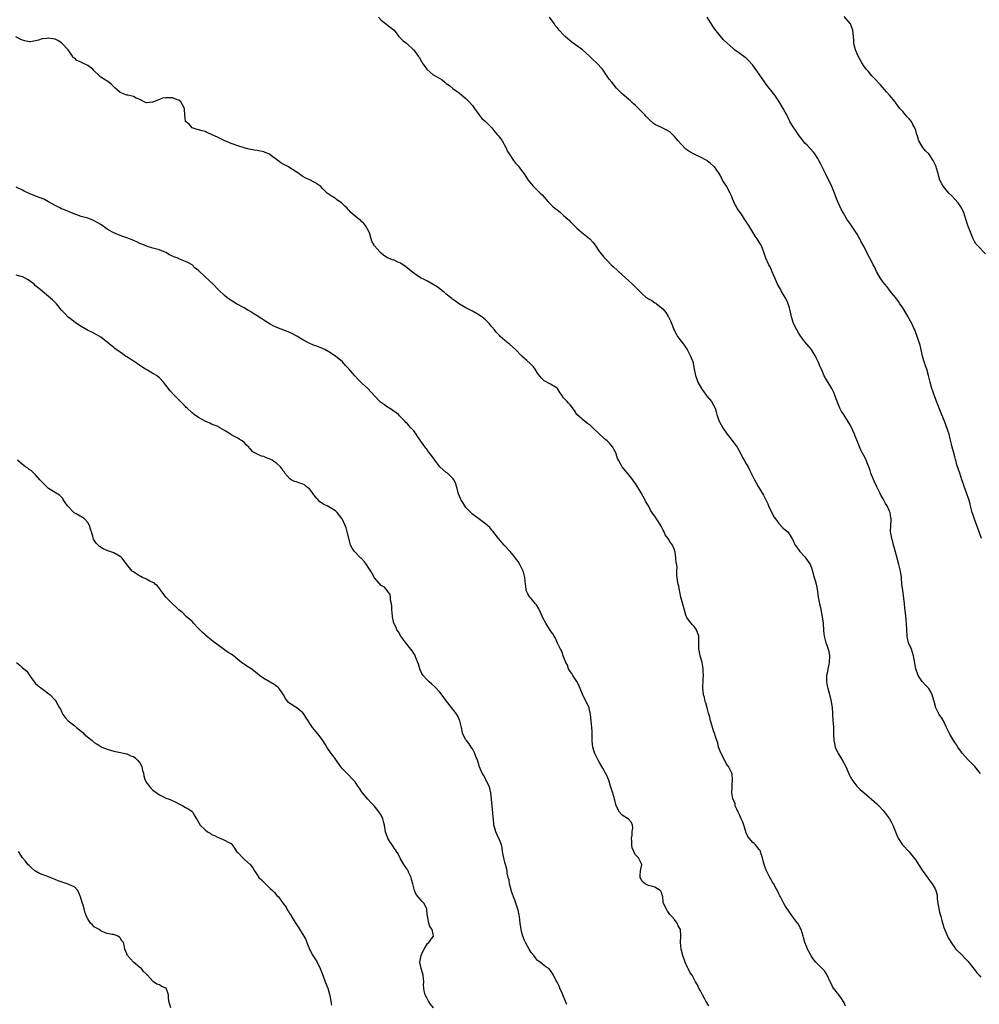
# Model space of a CAD drawing. Units: inches. Extents: x 2547000 to 2550000, y 1536731 to 1539000.
# Drawn here: x 2548490 to 2548785, y 1537640 to 1537942 of the extents above; entities that cross this region are included whole.
import ezdxf

# ---------------------------------------------------------------- set-up
doc = ezdxf.new("R2010")
doc.units = ezdxf.units.IN
doc.header["$MEASUREMENT"] = 0
doc.layers.add('LD25471536_10ft', color=113, linetype='Continuous')

msp = doc.modelspace()

# ---------------------------------------------------------------- linework, layer by layer
at = {"layer": 'LD25471536_10ft'}
for points, elevation in [([(2548600.21, 1537943), (2548601, 1537942.09), (2548602.36, 1537941), (2548602.74, 1537940.74), (2548603, 1537940.51), (2548604.96, 1537938.96), (2548605.86, 1537937.86), (2548606.46, 1537937), (2548607.75, 1537935.75), (2548608.76, 1537935), (2548609, 1537934.83), (2548610.91, 1537933), (2548611, 1537932.91), (2548612.39, 1537931), (2548612.66, 1537930.66), (2548613.41, 1537929.41), (2548613.64, 1537929), (2548615, 1537926.98), (2548616.09, 1537926.09), (2548617, 1537925.33), (2548617.22, 1537925.22), (2548617.54, 1537925), (2548619, 1537924.12), (2548619.76, 1537923.76), (2548620.55, 1537923), (2548621, 1537922.61), (2548622.01, 1537922.01), (2548623, 1537921.04), (2548625, 1537919.67), (2548625.74, 1537919), (2548627, 1537918.04), (2548627.99, 1537917), (2548629, 1537915.88), (2548629.68, 1537915), (2548631, 1537913.09), (2548631.91, 1537911.91), (2548633, 1537910.99), (2548634.94, 1537909), (2548635.84, 1537907.84), (2548636.65, 1537907), (2548636.78, 1537906.78), (2548637, 1537906.52), (2548638.11, 1537905), (2548639.28, 1537903), (2548639.76, 1537901.76), (2548640.31, 1537901), (2548641.6, 1537899), (2548642.21, 1537898.21), (2548643, 1537897.33), (2548644.03, 1537895.97), (2548644.88, 1537894.88), (2548646.12, 1537893), (2548647, 1537891.87), (2548647.78, 1537891), (2548649, 1537889.79), (2548649.84, 1537889), (2548650.41, 1537888.41), (2548651, 1537887.71), (2548652.29, 1537886.29), (2548653, 1537885.62), (2548653.6, 1537885), (2548654.34, 1537884.34), (2548655, 1537883.85), (2548656.01, 1537883), (2548657, 1537882.12), (2548658.3, 1537881), (2548658.64, 1537880.64), (2548659, 1537880.24), (2548659.63, 1537879.63), (2548660.21, 1537879), (2548661, 1537878.2), (2548662.44, 1537877), (2548664.99, 1537874.99), (2548665.93, 1537873.93), (2548666.63, 1537873), (2548668.03, 1537871), (2548669, 1537869.74), (2548669.36, 1537869.36), (2548669.61, 1537869), (2548670.3, 1537868.3), (2548671.53, 1537867), (2548672.32, 1537866.32), (2548673.39, 1537865.39), (2548673.77, 1537865), (2548675, 1537863.93), (2548675.96, 1537863), (2548678.1, 1537861), (2548678.58, 1537860.58), (2548679, 1537860.12), (2548679.59, 1537859.59), (2548680.15, 1537859), (2548681, 1537858.16), (2548682.33, 1537857), (2548682.72, 1537856.72), (2548683, 1537856.58), (2548684, 1537856), (2548685, 1537855.36), (2548685.24, 1537855.24), (2548685.51, 1537855), (2548687.45, 1537853.45), (2548688.35, 1537852.35), (2548689.11, 1537851.11), (2548689.17, 1537851), (2548689.76, 1537849.76), (2548690.93, 1537846.93), (2548691.59, 1537845.59), (2548691.97, 1537845), (2548693, 1537843.57), (2548693.45, 1537843), (2548694.93, 1537841), (2548695.59, 1537839.59), (2548695.96, 1537839), (2548696.22, 1537838.22), (2548696.68, 1537837), (2548696.74, 1537836.74), (2548697.02, 1537834.98), (2548697.41, 1537833), (2548697.86, 1537831.86), (2548698.16, 1537831), (2548699.3, 1537829), (2548699.98, 1537827.98), (2548700.72, 1537827), (2548701, 1537826.6), (2548702.33, 1537825), (2548703, 1537823.89), (2548703.46, 1537823), (2548703.82, 1537821.82), (2548704.01, 1537821), (2548704.49, 1537819.51), (2548704.68, 1537819), (2548704.81, 1537818.81), (2548705.78, 1537817), (2548707.16, 1537815), (2548707.99, 1537813.99), (2548709, 1537812.7), (2548710.21, 1537811), (2548711.21, 1537809.21), (2548711.87, 1537807.87), (2548712.4, 1537807), (2548713, 1537805.92), (2548713.57, 1537805), (2548714.04, 1537804.04), (2548714.52, 1537803), (2548715, 1537802.06), (2548715.51, 1537801), (2548716.08, 1537800.08), (2548716.71, 1537799), (2548718.32, 1537796.32), (2548719.63, 1537793.63), (2548719.89, 1537793), (2548720.91, 1537790.91), (2548721.59, 1537789.59), (2548721.96, 1537789), (2548723, 1537787.56), (2548724.27, 1537786.27), (2548725, 1537785.67), (2548725.72, 1537785), (2548727, 1537783.15), (2548727.09, 1537783), (2548728.06, 1537781), (2548728.41, 1537780.41), (2548729, 1537779.63), (2548729.44, 1537779), (2548731, 1537777.35), (2548731.27, 1537777), (2548732.57, 1537775), (2548733, 1537773.98), (2548733.33, 1537773), (2548733.66, 1537771.66), (2548733.88, 1537771), (2548734.11, 1537770.11), (2548734.45, 1537769), (2548734.87, 1537766.87), (2548735.12, 1537765), (2548735.52, 1537763), (2548735.8, 1537761.8), (2548736.34, 1537759), (2548736.6, 1537757), (2548736.71, 1537754.71), (2548736.89, 1537753), (2548737.46, 1537751), (2548737.69, 1537750.31), (2548738.17, 1537749), (2548738.33, 1537748.33), (2548738.53, 1537747), (2548738.46, 1537745), (2548738.3, 1537744.3), (2548738.07, 1537743), (2548737.93, 1537742.07), (2548737.63, 1537741), (2548737.66, 1537740.34), (2548737.6, 1537739), (2548737.81, 1537737.81), (2548738.02, 1537737), (2548738.43, 1537735.57), (2548739.06, 1537733), (2548739.34, 1537731), (2548739.45, 1537729.45), (2548739.45, 1537729), (2548739.59, 1537727), (2548739.66, 1537726.34), (2548739.73, 1537725), (2548739.73, 1537723.73), (2548739.76, 1537723), (2548739.86, 1537721), (2548740.05, 1537720.05), (2548740.3, 1537719), (2548741, 1537717.39), (2548741.21, 1537717), (2548741.92, 1537715.92), (2548742.69, 1537714.69), (2548743.59, 1537713), (2548744.01, 1537711.99), (2548744.62, 1537710.62), (2548745, 1537709.81), (2548745.25, 1537709.25), (2548745.39, 1537709), (2548746.98, 1537706.98), (2548748, 1537706), (2548749.18, 1537705), (2548751.48, 1537703), (2548752.25, 1537702.25), (2548753, 1537701.64), (2548753.64, 1537701), (2548755, 1537699.54), (2548755.47, 1537699), (2548756.95, 1537697), (2548757.66, 1537695.66), (2548758.02, 1537695), (2548759.45, 1537691.45), (2548759.66, 1537691), (2548760.94, 1537689), (2548763, 1537686.81), (2548763.85, 1537685.85), (2548765, 1537684.25), (2548765.86, 1537683), (2548766.3, 1537682.3), (2548767, 1537681.26), (2548768.57, 1537679), (2548768.73, 1537678.73), (2548769, 1537678.4), (2548769.59, 1537677.59), (2548770.08, 1537677), (2548771, 1537675.46), (2548771.21, 1537675), (2548771.54, 1537673.54), (2548771.58, 1537672.42), (2548771.76, 1537671), (2548772.29, 1537668.29), (2548772.69, 1537667), (2548773, 1537665.79), (2548773.61, 1537663.61), (2548774.7, 1537661), (2548775, 1537660.41), (2548775.55, 1537659.55), (2548775.83, 1537659), (2548777, 1537657.41), (2548777.35, 1537657), (2548779.38, 1537655), (2548780.16, 1537654.16), (2548781, 1537653.29), (2548782.12, 1537651.88), (2548782.89, 1537650.89), (2548783, 1537650.77), (2548783.74, 1537649.74), (2548784.49, 1537649), (2548785, 1537648.34)], 8920), ([(2548784.87, 1537710.87), (2548783.16, 1537713), (2548781, 1537715.16), (2548779.32, 1537717), (2548779, 1537717.39), (2548777.92, 1537719), (2548777.58, 1537719.58), (2548777, 1537720.44), (2548776.08, 1537721.92), (2548775.44, 1537723), (2548774.61, 1537724.61), (2548774.45, 1537725), (2548773.5, 1537727), (2548773, 1537727.84), (2548772.23, 1537729), (2548771.82, 1537729.82), (2548771.18, 1537731), (2548770.61, 1537733), (2548770.27, 1537734.27), (2548770.05, 1537735), (2548769.73, 1537735.73), (2548769, 1537737), (2548768.01, 1537738.01), (2548767, 1537739.11), (2548765.79, 1537741), (2548765.02, 1537743.02), (2548764.7, 1537744.7), (2548764.32, 1537747), (2548763.67, 1537749), (2548762.82, 1537751), (2548762.44, 1537752.44), (2548762.33, 1537753), (2548762.23, 1537755), (2548762.17, 1537757), (2548762.04, 1537758.04), (2548761.84, 1537760.16), (2548761.63, 1537761.63), (2548761.55, 1537763), (2548761.35, 1537764.65), (2548761, 1537767), (2548760.78, 1537769), (2548760.62, 1537771), (2548760.31, 1537773), (2548759.85, 1537775), (2548759.3, 1537777), (2548758.34, 1537780.34), (2548758.16, 1537781), (2548757.94, 1537781.94), (2548757.64, 1537783), (2548757.36, 1537784.64), (2548757.31, 1537785), (2548757.33, 1537787), (2548757.43, 1537788.57), (2548757.44, 1537789), (2548757.36, 1537789.36), (2548757.16, 1537791), (2548757, 1537791.38), (2548756.24, 1537793), (2548755.75, 1537793.75), (2548755, 1537795.21), (2548754.3, 1537796.3), (2548753.95, 1537797), (2548753, 1537799.1), (2548752.35, 1537800.35), (2548751.48, 1537802.52), (2548751.27, 1537803), (2548751, 1537803.86), (2548750.7, 1537804.7), (2548750.59, 1537805), (2548750.29, 1537805.71), (2548749.82, 1537807), (2548749.55, 1537807.55), (2548748.14, 1537810.14), (2548747.06, 1537812.94), (2548746.4, 1537814.4), (2548746.2, 1537815), (2548745.23, 1537817.23), (2548745, 1537817.67), (2548744.22, 1537819), (2548743, 1537820.89), (2548742.15, 1537822.15), (2548741.69, 1537823), (2548741.48, 1537823.48), (2548740.9, 1537825), (2548740.18, 1537827), (2548739.83, 1537827.83), (2548739.28, 1537829), (2548739, 1537829.49), (2548737.65, 1537831.65), (2548736.91, 1537832.91), (2548736.05, 1537835), (2548735.71, 1537835.71), (2548735.18, 1537837), (2548734.46, 1537838.46), (2548734.22, 1537839), (2548733.77, 1537839.77), (2548733, 1537841), (2548731, 1537843.34), (2548729.73, 1537845), (2548729, 1537846.14), (2548728.49, 1537847), (2548727.5, 1537849), (2548726.87, 1537851), (2548726.48, 1537853), (2548726.24, 1537853.76), (2548725.9, 1537855), (2548725.64, 1537855.64), (2548724.93, 1537857), (2548723.75, 1537859), (2548723.52, 1537859.52), (2548722.61, 1537861), (2548722.27, 1537861.73), (2548721.74, 1537863), (2548721, 1537864.85), (2548720.36, 1537866.36), (2548719.99, 1537867), (2548719.01, 1537869), (2548718.55, 1537870.55), (2548717.96, 1537872.04), (2548717.63, 1537873), (2548717.37, 1537873.37), (2548717, 1537873.94), (2548716.36, 1537875), (2548715.74, 1537875.74), (2548715.02, 1537877), (2548713.77, 1537879), (2548713.46, 1537879.46), (2548713, 1537880.25), (2548712.68, 1537880.68), (2548712.5, 1537881), (2548711.52, 1537882.48), (2548710.25, 1537884.25), (2548709.88, 1537885), (2548709.56, 1537885.56), (2548708.86, 1537887), (2548708.35, 1537888.35), (2548708.05, 1537889), (2548707, 1537891.11), (2548705.73, 1537893), (2548705, 1537894.46), (2548704.67, 1537895), (2548703.28, 1537897), (2548703.13, 1537897.13), (2548703, 1537897.27), (2548702.05, 1537898.05), (2548701, 1537898.94), (2548700.9, 1537899), (2548699, 1537900.02), (2548697, 1537900.97), (2548695.68, 1537901.68), (2548694.49, 1537902.49), (2548693, 1537903.96), (2548692.1, 1537905), (2548691, 1537906.32), (2548690.34, 1537907), (2548689.64, 1537907.64), (2548689, 1537908.07), (2548688.42, 1537908.42), (2548687, 1537909.08), (2548685, 1537910.07), (2548684.43, 1537910.43), (2548683, 1537911.77), (2548682.4, 1537912.4), (2548681.88, 1537913), (2548679.92, 1537915), (2548679.44, 1537915.44), (2548679, 1537915.89), (2548678.4, 1537916.4), (2548677.37, 1537917.37), (2548677, 1537917.76), (2548675.51, 1537919), (2548675, 1537919.47), (2548673.22, 1537921.22), (2548671.75, 1537923), (2548671, 1537923.99), (2548668.88, 1537927), (2548667.09, 1537929), (2548665.95, 1537929.95), (2548664.91, 1537931), (2548662.75, 1537933), (2548659.96, 1537935), (2548659, 1537935.72), (2548658.28, 1537936.28), (2548657.5, 1537937), (2548657, 1537937.53), (2548655.67, 1537939), (2548655, 1537939.79), (2548654.43, 1537940.43), (2548654.06, 1537941), (2548652.63, 1537943)], 8910), ([(2548785.15, 1537783), (2548784.49, 1537785), (2548783, 1537788.92), (2548782.49, 1537790.49), (2548782.34, 1537791), (2548781.82, 1537793), (2548781.67, 1537793.67), (2548781.29, 1537795), (2548780.62, 1537797), (2548780.15, 1537798.15), (2548779.88, 1537799), (2548779.63, 1537799.63), (2548779.18, 1537801), (2548778.49, 1537803), (2548777.63, 1537805.63), (2548777.27, 1537807), (2548777.2, 1537807.2), (2548777, 1537808.02), (2548776.79, 1537808.79), (2548776.75, 1537809), (2548776.35, 1537810.35), (2548776.23, 1537811), (2548776.01, 1537811.99), (2548775.6, 1537813.6), (2548775.23, 1537815), (2548775, 1537815.8), (2548774.18, 1537818.18), (2548772.16, 1537823), (2548771.84, 1537823.84), (2548771.37, 1537825), (2548770.74, 1537826.74), (2548770.63, 1537827), (2548770.24, 1537828.24), (2548769.98, 1537829), (2548769.45, 1537831), (2548768.96, 1537833.04), (2548768.38, 1537835), (2548768.02, 1537836.02), (2548767.73, 1537837), (2548767.54, 1537837.54), (2548767.11, 1537839), (2548767, 1537839.42), (2548766.32, 1537842.32), (2548765.64, 1537844.36), (2548765.45, 1537845), (2548765, 1537846.12), (2548764.68, 1537847), (2548764.42, 1537847.58), (2548763.76, 1537849), (2548763, 1537850.39), (2548762.68, 1537851), (2548762.08, 1537852.08), (2548761, 1537853.79), (2548760.52, 1537854.52), (2548760.15, 1537855), (2548759.73, 1537855.73), (2548758.86, 1537856.86), (2548757.61, 1537858.39), (2548757.09, 1537859.09), (2548757, 1537859.18), (2548756.24, 1537860.24), (2548755.51, 1537861), (2548755, 1537861.64), (2548754.13, 1537863), (2548753, 1537864.91), (2548752.33, 1537866.33), (2548751.95, 1537867), (2548751.65, 1537867.65), (2548750.91, 1537869), (2548748.92, 1537873), (2548748.19, 1537874.19), (2548747.81, 1537875), (2548747.5, 1537875.5), (2548747, 1537876.4), (2548746.62, 1537877), (2548745, 1537879.5), (2548743.91, 1537881), (2548742.8, 1537882.8), (2548742.1, 1537884.1), (2548740.84, 1537887), (2548740.05, 1537889), (2548739.29, 1537891), (2548738.38, 1537893), (2548737.88, 1537893.88), (2548737.37, 1537895), (2548736.34, 1537897), (2548735.87, 1537897.87), (2548735.32, 1537899), (2548735, 1537899.57), (2548734.07, 1537901), (2548733.6, 1537901.6), (2548731.69, 1537903.69), (2548731, 1537904.36), (2548730.47, 1537905), (2548729, 1537906.89), (2548728.19, 1537908.19), (2548727.59, 1537909), (2548727, 1537909.95), (2548726.4, 1537911), (2548725.43, 1537913), (2548725, 1537913.82), (2548724.35, 1537915), (2548723, 1537917.23), (2548721.8, 1537919), (2548721, 1537920.09), (2548719.68, 1537921.68), (2548718.79, 1537922.79), (2548717.13, 1537925.13), (2548715.52, 1537927.52), (2548715, 1537928.23), (2548713.7, 1537929.7), (2548713, 1537930.36), (2548712.64, 1537930.64), (2548711, 1537931.82), (2548709.42, 1537933), (2548709, 1537933.35), (2548706.04, 1537936.04), (2548705.1, 1537937.1), (2548703.34, 1537939.34), (2548703, 1537939.86), (2548702.52, 1537940.52), (2548701, 1537942.94)], 8900), ([(2548786.38, 1537870.38), (2548783.84, 1537873), (2548783.45, 1537873.45), (2548783, 1537874.16), (2548782.72, 1537874.72), (2548782.61, 1537875), (2548781.81, 1537877), (2548781, 1537879.08), (2548780.42, 1537881), (2548779.72, 1537883), (2548778.79, 1537884.79), (2548778, 1537886), (2548776.11, 1537888.11), (2548775.17, 1537889), (2548773.49, 1537891), (2548773, 1537891.83), (2548772.44, 1537893), (2548772.06, 1537894.06), (2548771.84, 1537895), (2548771.41, 1537896.59), (2548771.28, 1537897), (2548771, 1537897.73), (2548770.59, 1537898.59), (2548770.39, 1537899), (2548769, 1537900.99), (2548767.97, 1537901.97), (2548767.17, 1537903), (2548765.95, 1537905), (2548765.55, 1537906.45), (2548765.35, 1537907), (2548765.25, 1537907.25), (2548765, 1537908.25), (2548764.77, 1537909), (2548764.09, 1537910.09), (2548763.66, 1537911), (2548763, 1537911.81), (2548762.37, 1537912.37), (2548761.88, 1537913), (2548761, 1537913.99), (2548760.14, 1537915), (2548759.62, 1537915.62), (2548759, 1537916.53), (2548758.79, 1537916.79), (2548758.65, 1537917), (2548756.95, 1537919), (2548756.03, 1537920.03), (2548754.19, 1537922.19), (2548752.26, 1537924.26), (2548751.49, 1537925), (2548750.37, 1537926.37), (2548749.81, 1537927), (2548749, 1537928.19), (2548748.7, 1537928.7), (2548748.48, 1537929), (2548747.75, 1537930.25), (2548747.33, 1537931), (2548747, 1537931.74), (2548746.5, 1537933), (2548746.3, 1537933.7), (2548746.05, 1537935), (2548746.04, 1537936.04), (2548745.72, 1537939), (2548745.5, 1537939.5), (2548744.98, 1537940.98), (2548743, 1537943.22)], 8890), ([(2548743.45, 1537639.45), (2548743, 1537640.54), (2548742.77, 1537641), (2548742.2, 1537641.8), (2548741.38, 1537643), (2548741.24, 1537643.24), (2548741, 1537643.52), (2548739.8, 1537645), (2548739.5, 1537645.5), (2548738.83, 1537646.83), (2548738.76, 1537647), (2548737.85, 1537649), (2548737.56, 1537649.56), (2548737, 1537650.32), (2548736.69, 1537650.69), (2548735, 1537652.4), (2548734.67, 1537652.67), (2548734.35, 1537653), (2548733.74, 1537653.74), (2548732.92, 1537654.92), (2548732.22, 1537656.22), (2548731.85, 1537657), (2548731.59, 1537657.59), (2548731.01, 1537659), (2548730.61, 1537660.61), (2548730.48, 1537661), (2548729.88, 1537663), (2548729.54, 1537663.54), (2548729, 1537664.61), (2548728.77, 1537665), (2548727.25, 1537667), (2548726.3, 1537668.3), (2548725, 1537670.25), (2548724.56, 1537671), (2548724.06, 1537672.06), (2548723.49, 1537673), (2548723.36, 1537673.36), (2548723, 1537673.93), (2548722.68, 1537674.68), (2548721.87, 1537676.13), (2548721.43, 1537677), (2548721.28, 1537677.28), (2548721, 1537677.68), (2548720.54, 1537678.54), (2548720.24, 1537679), (2548719.18, 1537681), (2548718.64, 1537682.64), (2548718.5, 1537683), (2548718.32, 1537683.68), (2548718.04, 1537685), (2548717.49, 1537686.51), (2548717.37, 1537687), (2548717.27, 1537687.27), (2548717, 1537687.52), (2548715.85, 1537689), (2548715.42, 1537689.42), (2548715, 1537689.72), (2548713.95, 1537691), (2548713.55, 1537691.55), (2548712.93, 1537692.93), (2548712.88, 1537693.12), (2548712.27, 1537695), (2548711.93, 1537695.93), (2548711.48, 1537697), (2548711, 1537698.02), (2548710.51, 1537699), (2548710.08, 1537699.92), (2548709.65, 1537701), (2548709.58, 1537701.58), (2548708.95, 1537703), (2548708.93, 1537703.07), (2548708.59, 1537705), (2548708.66, 1537706.66), (2548708.66, 1537707.34), (2548708.81, 1537709), (2548708.65, 1537710.65), (2548708.59, 1537711), (2548707.58, 1537713), (2548707, 1537713.77), (2548706.62, 1537714.62), (2548706.38, 1537715), (2548705.95, 1537715.95), (2548705.31, 1537717), (2548704.55, 1537719), (2548704.25, 1537720.25), (2548703.98, 1537721), (2548703.48, 1537722.52), (2548703.35, 1537723), (2548703, 1537723.95), (2548702.74, 1537724.74), (2548702.54, 1537725.46), (2548702.07, 1537727), (2548701.8, 1537728.2), (2548701.45, 1537729.45), (2548701.04, 1537731), (2548700.59, 1537732.59), (2548700.46, 1537733), (2548700.2, 1537734.2), (2548699.95, 1537735), (2548699.76, 1537736.24), (2548699.69, 1537737), (2548699.79, 1537739.79), (2548699.89, 1537741), (2548699.83, 1537742.17), (2548699.81, 1537743), (2548699.74, 1537743.74), (2548699.46, 1537745), (2548699, 1537746.72), (2548698.91, 1537747), (2548698.59, 1537748.59), (2548698.48, 1537749), (2548698.49, 1537749.51), (2548698.47, 1537752.47), (2548698.49, 1537753), (2548697.76, 1537755), (2548697, 1537755.96), (2548696.5, 1537756.5), (2548695.59, 1537757.59), (2548694.74, 1537758.74), (2548694.65, 1537759), (2548694.53, 1537759.47), (2548694.02, 1537761), (2548692.93, 1537765), (2548692.67, 1537766.67), (2548692.53, 1537767), (2548692.37, 1537768.37), (2548692.12, 1537769), (2548691.9, 1537770.1), (2548691.79, 1537771), (2548691.72, 1537771.72), (2548691.74, 1537773), (2548691.81, 1537774.19), (2548691.67, 1537775), (2548691.51, 1537775.51), (2548691.45, 1537777), (2548691.16, 1537778.84), (2548691.1, 1537779.1), (2548691, 1537779.43), (2548690.58, 1537780.58), (2548690.34, 1537781), (2548689.82, 1537781.82), (2548689.04, 1537783), (2548688.16, 1537784.16), (2548687.86, 1537785), (2548687.51, 1537785.51), (2548687, 1537786.55), (2548686.83, 1537786.83), (2548686.76, 1537787), (2548685.5, 1537789), (2548685, 1537789.85), (2548684.48, 1537790.48), (2548683.68, 1537791.68), (2548682.99, 1537793), (2548682.23, 1537794.23), (2548681.9, 1537795), (2548680.85, 1537796.85), (2548680.77, 1537797), (2548679, 1537799.86), (2548678.51, 1537800.51), (2548678.18, 1537801), (2548677, 1537802.54), (2548676.59, 1537803), (2548675.82, 1537803.82), (2548674.99, 1537805), (2548673.86, 1537807), (2548673.56, 1537807.56), (2548673.13, 1537809), (2548673, 1537809.3), (2548672.38, 1537810.38), (2548672.1, 1537811), (2548671, 1537812.36), (2548670.64, 1537812.64), (2548670.3, 1537813), (2548669.55, 1537813.55), (2548669, 1537814.11), (2548667.99, 1537815), (2548665.91, 1537817), (2548665.42, 1537817.42), (2548665, 1537817.86), (2548664.29, 1537818.29), (2548663.37, 1537819), (2548661.06, 1537821), (2548660.31, 1537822.31), (2548659, 1537823.97), (2548658.51, 1537824.51), (2548658.03, 1537825), (2548657, 1537826.15), (2548656.4, 1537827), (2548655.79, 1537827.79), (2548655.09, 1537829), (2548655, 1537829.1), (2548653, 1537830.33), (2548651, 1537831.42), (2548650.19, 1537832.19), (2548649.3, 1537833.3), (2548649, 1537833.75), (2548648.22, 1537835), (2548647.7, 1537835.7), (2548647, 1537836.38), (2548646.72, 1537836.72), (2548645.66, 1537837.66), (2548645, 1537838.21), (2548644.17, 1537839), (2548642.25, 1537841), (2548640.52, 1537842.52), (2548639, 1537843.73), (2548637.55, 1537845), (2548637.27, 1537845.27), (2548636.33, 1537846.33), (2548635.77, 1537847), (2548635, 1537847.99), (2548634.15, 1537849), (2548633, 1537850.14), (2548632.52, 1537850.52), (2548631.88, 1537851), (2548631.36, 1537851.36), (2548631, 1537851.62), (2548629, 1537852.8), (2548627, 1537853.78), (2548625, 1537854.89), (2548623.84, 1537855.84), (2548623, 1537856.39), (2548622.69, 1537856.69), (2548622.26, 1537857), (2548621, 1537858.01), (2548620.47, 1537858.47), (2548619.7, 1537859), (2548619, 1537859.58), (2548618.21, 1537860.21), (2548617, 1537860.94), (2548615, 1537862.1), (2548614.38, 1537862.38), (2548613.13, 1537863), (2548611, 1537864.38), (2548610.18, 1537865), (2548609, 1537866.02), (2548608.45, 1537866.45), (2548607.68, 1537867), (2548607, 1537867.47), (2548605.94, 1537867.94), (2548605, 1537868.38), (2548604.51, 1537868.51), (2548603.31, 1537869), (2548603, 1537869.15), (2548601.87, 1537869.87), (2548601, 1537870.56), (2548600.56, 1537871), (2548599, 1537872.82), (2548598.87, 1537873), (2548598.2, 1537874.2), (2548597.94, 1537875), (2548597.5, 1537876.5), (2548597.31, 1537877), (2548596.26, 1537879), (2548595.7, 1537879.7), (2548595, 1537880.32), (2548594.67, 1537880.67), (2548594.16, 1537881), (2548593, 1537881.92), (2548591.74, 1537883), (2548591.42, 1537883.42), (2548591, 1537883.84), (2548590.48, 1537884.48), (2548589.85, 1537885), (2548589, 1537885.89), (2548587.36, 1537887), (2548587, 1537887.29), (2548585.96, 1537887.96), (2548584.78, 1537888.78), (2548584.44, 1537889), (2548583, 1537890.44), (2548582.49, 1537891), (2548581, 1537892.02), (2548579.33, 1537893), (2548579, 1537893.11), (2548577.72, 1537893.72), (2548577, 1537894.11), (2548576.44, 1537894.44), (2548575.72, 1537895), (2548573, 1537896.76), (2548572.55, 1537897), (2548571, 1537897.89), (2548570.26, 1537898.26), (2548569.35, 1537899), (2548567, 1537900.73), (2548566.53, 1537901), (2548565.48, 1537901.48), (2548565, 1537901.64), (2548563, 1537902.08), (2548562.17, 1537902.17), (2548560.51, 1537902.51), (2548559, 1537902.9), (2548557, 1537903.54), (2548555.95, 1537903.95), (2548555, 1537904.23), (2548553.1, 1537905), (2548551, 1537906.06), (2548549, 1537907.02), (2548547.59, 1537907.59), (2548547, 1537907.92), (2548546.09, 1537908.1), (2548545, 1537908.39), (2548544.55, 1537908.55), (2548543, 1537909), (2548542.13, 1537910.13), (2548541.03, 1537911), (2548540.81, 1537913), (2548540.68, 1537914.68), (2548540.72, 1537915), (2548540.03, 1537916.03), (2548539.58, 1537917), (2548539, 1537917.47), (2548538.27, 1537917.73), (2548537, 1537918.22), (2548535.76, 1537918.24), (2548535, 1537918.23), (2548533.9, 1537918.1), (2548533, 1537917.73), (2548531.14, 1537917), (2548531, 1537916.9), (2548530.87, 1537916.87), (2548529, 1537916.7), (2548528.77, 1537916.77), (2548528.27, 1537917), (2548527, 1537917.71), (2548525.83, 1537918.17), (2548525, 1537918.6), (2548523.3, 1537919), (2548523, 1537919.06), (2548521, 1537919.9), (2548519.34, 1537921.34), (2548519, 1537921.59), (2548518.32, 1537922.32), (2548517.46, 1537923), (2548515, 1537924.55), (2548514.75, 1537924.75), (2548514.59, 1537925), (2548513, 1537926.55), (2548512.6, 1537927), (2548511, 1537928.18), (2548509.32, 1537929), (2548509.11, 1537929.11), (2548509, 1537929.19), (2548507.67, 1537929.67), (2548507, 1537930.35), (2548506.53, 1537930.53), (2548506.33, 1537931), (2548504.96, 1537932.96), (2548504.96, 1537933), (2548503.1, 1537935), (2548503, 1537935.08), (2548501.81, 1537935.81), (2548501, 1537936.18), (2548500.31, 1537936.32), (2548499, 1537936.52), (2548498.43, 1537936.43), (2548497, 1537936.29), (2548495.92, 1537935.92), (2548495, 1537935.72), (2548493.41, 1537935.41), (2548493, 1537935.38), (2548491.69, 1537935.69), (2548491, 1537935.87), (2548490.24, 1537936.24), (2548488.92, 1537936.92)], 8930), ([(2548701.58, 1537639.58), (2548701, 1537640.42), (2548700.63, 1537641), (2548700.18, 1537641.82), (2548699.56, 1537643), (2548699.41, 1537643.41), (2548699, 1537644.21), (2548698.47, 1537645), (2548698.06, 1537646.06), (2548697.41, 1537647), (2548696.39, 1537649), (2548695.77, 1537649.77), (2548695.2, 1537651), (2548695.11, 1537651.11), (2548695, 1537651.32), (2548694.32, 1537653), (2548693.56, 1537655), (2548693.01, 1537657), (2548692.82, 1537659), (2548692.98, 1537661.02), (2548692.81, 1537663), (2548692.14, 1537664.14), (2548691.84, 1537665), (2548691, 1537666.11), (2548690.2, 1537667), (2548689.61, 1537667.61), (2548689, 1537668.55), (2548688.77, 1537668.77), (2548688.62, 1537669), (2548688.34, 1537669.66), (2548687.66, 1537671), (2548687.55, 1537671.55), (2548687.39, 1537673), (2548687.31, 1537673.31), (2548687, 1537674.34), (2548686.79, 1537674.79), (2548686.62, 1537675), (2548685, 1537675.98), (2548684.21, 1537676.21), (2548683, 1537676.52), (2548682.04, 1537677), (2548681.45, 1537677.45), (2548681, 1537677.95), (2548680.65, 1537678.65), (2548680.45, 1537679), (2548680.44, 1537679.56), (2548680.61, 1537681), (2548681.03, 1537683), (2548680, 1537685), (2548679, 1537685.97), (2548678.61, 1537686.61), (2548678.48, 1537687), (2548678.05, 1537688.05), (2548677.93, 1537689), (2548677.95, 1537690.05), (2548677.86, 1537691), (2548677.99, 1537691.99), (2548678.05, 1537693), (2548678.21, 1537694.21), (2548678.08, 1537695), (2548677.81, 1537695.81), (2548676.86, 1537696.86), (2548675, 1537698.13), (2548674.08, 1537699), (2548673.26, 1537700.74), (2548673.08, 1537701.08), (2548673, 1537701.35), (2548672.67, 1537702.67), (2548672.61, 1537703), (2548672.45, 1537703.55), (2548671.76, 1537705.76), (2548671.4, 1537707), (2548670.81, 1537708.8), (2548670.71, 1537709), (2548670.25, 1537710.25), (2548669.8, 1537711), (2548669, 1537712.54), (2548668.71, 1537713), (2548668.1, 1537714.1), (2548667.56, 1537715), (2548666.55, 1537717), (2548666.31, 1537717.69), (2548665.9, 1537719), (2548665.84, 1537719.84), (2548665.72, 1537721), (2548665.78, 1537722.22), (2548665.78, 1537723), (2548665.7, 1537723.7), (2548665.65, 1537725), (2548665.44, 1537727), (2548665.25, 1537729), (2548664.85, 1537730.85), (2548664.81, 1537731), (2548663.9, 1537733), (2548663, 1537734.69), (2548662.88, 1537734.88), (2548662.78, 1537735.22), (2548662.09, 1537737), (2548661.71, 1537737.71), (2548661.12, 1537739), (2548661, 1537739.16), (2548659.84, 1537741), (2548659.54, 1537741.54), (2548659, 1537742.21), (2548658.5, 1537743), (2548658.13, 1537744.13), (2548657.63, 1537745), (2548656.87, 1537747), (2548656.4, 1537748.4), (2548656.04, 1537749), (2548655.16, 1537750.84), (2548654.46, 1537752.46), (2548654.1, 1537753), (2548653.72, 1537753.72), (2548653, 1537754.7), (2548651.56, 1537757), (2548650.65, 1537758.65), (2548649.58, 1537761), (2548649.38, 1537761.38), (2548648.62, 1537762.62), (2548648.33, 1537763), (2548647, 1537764.6), (2548646.63, 1537765), (2548646.03, 1537766.03), (2548645.55, 1537767), (2548645.46, 1537767.46), (2548645.25, 1537769), (2548645.1, 1537771), (2548644.68, 1537772.68), (2548644.57, 1537773), (2548643.56, 1537775), (2548643, 1537775.91), (2548642.57, 1537776.57), (2548641.7, 1537777.7), (2548641, 1537778.53), (2548640.59, 1537779), (2548638.71, 1537781), (2548637.01, 1537783), (2548635.29, 1537785.29), (2548635, 1537785.58), (2548634.34, 1537786.34), (2548633, 1537787.5), (2548630.93, 1537789), (2548629.89, 1537789.89), (2548629, 1537790.5), (2548628.76, 1537790.76), (2548628.5, 1537791), (2548627, 1537792.55), (2548626.66, 1537793), (2548626.08, 1537794.08), (2548625.41, 1537795), (2548625.32, 1537795.32), (2548625, 1537796), (2548624.74, 1537796.74), (2548624.61, 1537797), (2548624.37, 1537798.37), (2548624.1, 1537799), (2548623.92, 1537799.92), (2548623.34, 1537801), (2548623, 1537801.43), (2548621.4, 1537803), (2548621.17, 1537803.17), (2548621, 1537803.26), (2548620.08, 1537804.08), (2548619, 1537805.01), (2548617.52, 1537807), (2548617.3, 1537807.3), (2548616.43, 1537808.43), (2548616.03, 1537809), (2548615.58, 1537809.58), (2548615, 1537810.39), (2548614.72, 1537810.72), (2548614.54, 1537811), (2548613.87, 1537811.87), (2548613, 1537813.19), (2548612.24, 1537814.24), (2548611.75, 1537815), (2548611, 1537816.02), (2548610.17, 1537817), (2548609.58, 1537817.58), (2548609, 1537818.29), (2548608.63, 1537818.63), (2548608.27, 1537819), (2548607, 1537820.36), (2548606.68, 1537820.68), (2548606.32, 1537821), (2548605.6, 1537821.6), (2548603.54, 1537823), (2548603, 1537823.31), (2548601.99, 1537823.99), (2548600.84, 1537824.84), (2548600.66, 1537825), (2548599, 1537826.73), (2548597.93, 1537827.93), (2548596.94, 1537829), (2548595, 1537830.75), (2548594.78, 1537831), (2548593.89, 1537831.89), (2548592.92, 1537832.92), (2548591.08, 1537835.08), (2548590.1, 1537836.1), (2548589.17, 1537837.17), (2548587.02, 1537839), (2548585, 1537840.32), (2548583.7, 1537841), (2548583, 1537841.35), (2548581.77, 1537841.77), (2548581, 1537842.08), (2548580.3, 1537842.3), (2548578.9, 1537842.91), (2548578.75, 1537843), (2548577, 1537843.95), (2548575.13, 1537845.13), (2548573.81, 1537845.81), (2548573, 1537846.18), (2548569, 1537847.72), (2548568.12, 1537848.12), (2548567, 1537848.76), (2548565.61, 1537849.61), (2548565, 1537850.02), (2548564.38, 1537850.38), (2548563, 1537851.34), (2548561.95, 1537851.95), (2548561, 1537852.6), (2548560.73, 1537852.73), (2548560.26, 1537853), (2548559.47, 1537853.47), (2548559, 1537853.77), (2548556.64, 1537855), (2548555, 1537856), (2548554.41, 1537856.41), (2548553.65, 1537857), (2548553, 1537857.52), (2548551.23, 1537859.23), (2548551, 1537859.44), (2548549.5, 1537861), (2548547, 1537863.32), (2548545, 1537865.22), (2548543.99, 1537865.99), (2548543, 1537867.01), (2548541.71, 1537867.71), (2548541, 1537868.05), (2548539, 1537868.83), (2548538.61, 1537869), (2548537.45, 1537869.45), (2548537, 1537869.67), (2548536.09, 1537870.09), (2548535, 1537870.75), (2548534.42, 1537871), (2548533, 1537871.53), (2548532.22, 1537871.78), (2548531, 1537872.1), (2548529, 1537872.75), (2548528.43, 1537873), (2548527, 1537873.54), (2548526.02, 1537874.02), (2548525, 1537874.43), (2548524.63, 1537874.63), (2548523, 1537875.26), (2548521.72, 1537875.72), (2548521, 1537875.97), (2548519, 1537876.78), (2548518.59, 1537877), (2548517, 1537877.94), (2548515, 1537879.32), (2548513, 1537880.53), (2548511.86, 1537881), (2548511, 1537881.3), (2548509, 1537881.84), (2548507.71, 1537882.29), (2548507, 1537882.52), (2548503.83, 1537883.83), (2548503, 1537884.19), (2548502.43, 1537884.43), (2548501, 1537885.17), (2548499, 1537886.33), (2548497.75, 1537887), (2548497, 1537887.36), (2548495.79, 1537887.79), (2548493, 1537888.88), (2548491.55, 1537889.55), (2548491, 1537889.85), (2548489, 1537890.82)], 8940), ([(2548657.96, 1537639.96), (2548657, 1537642.43), (2548656.76, 1537643), (2548656.51, 1537643.49), (2548655.81, 1537645), (2548655.58, 1537645.58), (2548655, 1537646.81), (2548654.74, 1537647.26), (2548653.85, 1537649), (2548653.55, 1537649.55), (2548653, 1537650.47), (2548652.44, 1537651), (2548651.58, 1537651.58), (2548651, 1537652), (2548649.75, 1537653), (2548649.29, 1537653.29), (2548649, 1537653.54), (2548648.32, 1537654.32), (2548647.82, 1537655), (2548647, 1537656.01), (2548646.37, 1537657), (2548645.25, 1537659), (2548645, 1537659.62), (2548644.49, 1537661), (2548644.28, 1537661.72), (2548643.95, 1537663), (2548643.63, 1537665), (2548643.44, 1537667), (2548643.39, 1537667.39), (2548643.04, 1537669), (2548642, 1537672), (2548641.58, 1537673), (2548641, 1537674.65), (2548640.85, 1537675.15), (2548640.42, 1537677), (2548640.24, 1537678.24), (2548640.02, 1537679), (2548639.72, 1537680.28), (2548639.65, 1537681), (2548639.56, 1537681.56), (2548639.18, 1537683), (2548639, 1537683.59), (2548638.67, 1537685), (2548638.55, 1537685.45), (2548638.26, 1537687), (2548638.12, 1537688.12), (2548637.89, 1537689), (2548637.11, 1537691), (2548637, 1537691.19), (2548636.21, 1537693), (2548635.91, 1537694.09), (2548635.62, 1537695), (2548635.55, 1537695.55), (2548635.28, 1537698.72), (2548635.04, 1537701), (2548634.9, 1537702.9), (2548634.85, 1537703.15), (2548634.65, 1537705), (2548634.37, 1537706.37), (2548634.15, 1537707), (2548633.27, 1537708.73), (2548633.15, 1537709), (2548633, 1537709.24), (2548632.38, 1537710.38), (2548631.96, 1537711), (2548631.12, 1537713.12), (2548631, 1537713.62), (2548630.6, 1537715), (2548630.11, 1537716.11), (2548629.78, 1537717), (2548629, 1537718.43), (2548628.67, 1537719), (2548628.01, 1537720.01), (2548627.15, 1537721), (2548627, 1537721.23), (2548626.12, 1537723), (2548625.87, 1537723.88), (2548625.63, 1537725), (2548625.12, 1537727), (2548625, 1537727.26), (2548624.52, 1537728.52), (2548624.24, 1537729), (2548623.75, 1537729.75), (2548621.06, 1537733.06), (2548619.38, 1537735.38), (2548619, 1537735.87), (2548617.49, 1537737.49), (2548616.44, 1537738.44), (2548615.73, 1537739), (2548615, 1537739.69), (2548613.87, 1537741), (2548613.54, 1537741.54), (2548613, 1537742.65), (2548612.86, 1537743), (2548612.48, 1537744.48), (2548612.31, 1537745), (2548611.78, 1537746.22), (2548611.49, 1537747), (2548611.3, 1537747.3), (2548611, 1537747.68), (2548610.48, 1537748.48), (2548610.1, 1537749), (2548608.54, 1537751), (2548607.09, 1537753), (2548606.33, 1537754.33), (2548605.85, 1537755), (2548605.65, 1537755.65), (2548605, 1537756.79), (2548604.9, 1537757), (2548604.46, 1537759), (2548604.38, 1537760.38), (2548604.3, 1537761), (2548604.27, 1537762.27), (2548604.17, 1537763), (2548603.93, 1537764.07), (2548603.9, 1537765), (2548603.77, 1537765.77), (2548603, 1537766.8), (2548602.93, 1537766.93), (2548602.86, 1537767), (2548602.03, 1537768.03), (2548601, 1537768.56), (2548599, 1537770.89), (2548598.27, 1537772.27), (2548597.81, 1537773), (2548597, 1537774.2), (2548596.48, 1537775), (2548595.87, 1537775.87), (2548594.92, 1537776.92), (2548594.82, 1537777), (2548592.88, 1537779), (2548592.08, 1537780.08), (2548591.65, 1537781), (2548591.46, 1537781.46), (2548590.61, 1537785), (2548590.25, 1537786.25), (2548589.96, 1537787), (2548589.09, 1537789), (2548589, 1537789.13), (2548587.52, 1537791), (2548587, 1537791.44), (2548584.45, 1537793), (2548583.44, 1537793.44), (2548583, 1537793.72), (2548582.23, 1537794.23), (2548581.58, 1537795), (2548581.29, 1537795.29), (2548581, 1537795.64), (2548580.36, 1537796.36), (2548579.91, 1537797), (2548579, 1537798.19), (2548578.57, 1537798.57), (2548578.01, 1537799), (2548577.45, 1537799.45), (2548577, 1537799.7), (2548576.03, 1537800.03), (2548575, 1537800.36), (2548574.48, 1537800.48), (2548573.46, 1537801), (2548573, 1537801.27), (2548571.5, 1537803), (2548571.32, 1537803.32), (2548571, 1537803.76), (2548570.51, 1537804.51), (2548570.13, 1537805), (2548569, 1537806.05), (2548568.44, 1537806.44), (2548567.6, 1537807), (2548567, 1537807.33), (2548565.79, 1537807.79), (2548565, 1537808.16), (2548564.31, 1537808.31), (2548562.93, 1537808.93), (2548562.84, 1537809), (2548561.64, 1537809.64), (2548561, 1537810.33), (2548560.64, 1537810.64), (2548560.43, 1537811), (2548559.68, 1537811.68), (2548559, 1537812.44), (2548558.33, 1537813), (2548557.48, 1537813.48), (2548557, 1537813.79), (2548555.25, 1537814.75), (2548554.89, 1537814.89), (2548554.76, 1537815), (2548553, 1537816.12), (2548551.56, 1537817), (2548551.2, 1537817.2), (2548551, 1537817.35), (2548549.79, 1537817.79), (2548549, 1537818.1), (2548548.41, 1537818.41), (2548547, 1537819), (2548545, 1537820.1), (2548543.7, 1537821), (2548543.31, 1537821.31), (2548543, 1537821.52), (2548541.48, 1537823), (2548541.25, 1537823.25), (2548541, 1537823.46), (2548539.28, 1537825.28), (2548539, 1537825.53), (2548537.53, 1537827), (2548536.32, 1537828.32), (2548535, 1537830.08), (2548534.29, 1537831), (2548533, 1537832.29), (2548532.11, 1537833), (2548531.41, 1537833.41), (2548531, 1537833.68), (2548529.37, 1537834.63), (2548528.89, 1537834.89), (2548528.72, 1537835), (2548527.64, 1537835.64), (2548527, 1537836.09), (2548525.27, 1537837.27), (2548525, 1537837.42), (2548524.08, 1537838.08), (2548523, 1537838.73), (2548522.6, 1537839), (2548521.68, 1537839.68), (2548521, 1537840.15), (2548519.73, 1537841), (2548519.32, 1537841.32), (2548519, 1537841.61), (2548518.2, 1537842.2), (2548517, 1537843.24), (2548515, 1537844.79), (2548513.63, 1537845.63), (2548512.29, 1537846.29), (2548510.97, 1537846.97), (2548509, 1537848.08), (2548507.21, 1537849.21), (2548506.08, 1537850.08), (2548505, 1537850.93), (2548504.93, 1537851), (2548504.02, 1537852.02), (2548503, 1537853.11), (2548501.47, 1537855), (2548500.24, 1537856.24), (2548499, 1537857.29), (2548497, 1537858.88), (2548495.85, 1537859.85), (2548495, 1537860.58), (2548494.55, 1537861), (2548493, 1537862.18), (2548492.51, 1537862.51), (2548491.61, 1537863), (2548491, 1537863.28), (2548489, 1537863.83)], 8950), ([(2548617.04, 1537639), (2548616.13, 1537640.13), (2548615.58, 1537641), (2548615, 1537642.09), (2548614.56, 1537643), (2548614.22, 1537644.23), (2548614.11, 1537645), (2548614.04, 1537646.04), (2548614.07, 1537647), (2548613.86, 1537649), (2548613.69, 1537649.69), (2548613.27, 1537651), (2548612.9, 1537653), (2548613.31, 1537655), (2548613.78, 1537656.22), (2548614.23, 1537657), (2548615.26, 1537658.74), (2548615.6, 1537659), (2548617, 1537660.82), (2548617.09, 1537661), (2548617, 1537661.58), (2548616.66, 1537663), (2548615.9, 1537663.9), (2548615.63, 1537665), (2548615.35, 1537666.65), (2548615.23, 1537667), (2548615.07, 1537669), (2548615, 1537669.27), (2548614.16, 1537671), (2548613.6, 1537671.6), (2548613, 1537672.35), (2548612.37, 1537673), (2548611.74, 1537673.74), (2548611.24, 1537675), (2548610.78, 1537677), (2548610.32, 1537678.32), (2548610.19, 1537679), (2548609.55, 1537680.45), (2548609.28, 1537681), (2548609.16, 1537681.16), (2548609, 1537681.52), (2548608.38, 1537682.38), (2548607.98, 1537683), (2548607, 1537684.75), (2548606.21, 1537686.21), (2548605.76, 1537687), (2548605.43, 1537687.43), (2548605, 1537687.93), (2548604.35, 1537689), (2548603.81, 1537689.81), (2548603.05, 1537691.05), (2548602.37, 1537693), (2548602.28, 1537693.72), (2548602.04, 1537695), (2548601.79, 1537695.79), (2548601.52, 1537697), (2548601, 1537698.1), (2548600.45, 1537699), (2548598.86, 1537701), (2548597.91, 1537701.91), (2548596.96, 1537702.97), (2548595.25, 1537705), (2548595, 1537705.4), (2548594.34, 1537706.34), (2548593.81, 1537707), (2548593, 1537708.31), (2548592.37, 1537709), (2548590.74, 1537710.74), (2548589, 1537712.54), (2548586.29, 1537716.29), (2548585.71, 1537717), (2548584.31, 1537719), (2548583.85, 1537719.85), (2548583.1, 1537721), (2548581.67, 1537723), (2548581, 1537723.77), (2548580, 1537725), (2548578.02, 1537728.02), (2548577.4, 1537729), (2548577, 1537729.51), (2548575.19, 1537731), (2548574.62, 1537731.38), (2548573, 1537732.35), (2548572.64, 1537732.64), (2548572.41, 1537733), (2548571.73, 1537733.73), (2548571.07, 1537735), (2548569.71, 1537737), (2548569.37, 1537737.37), (2548569, 1537737.62), (2548568.15, 1537738.15), (2548567, 1537738.93), (2548565, 1537740.05), (2548563.65, 1537741), (2548563, 1537741.55), (2548561.07, 1537743.07), (2548559.82, 1537743.82), (2548559, 1537744.39), (2548558.6, 1537744.6), (2548558.13, 1537745), (2548557, 1537745.87), (2548555.75, 1537747), (2548555.29, 1537747.29), (2548555, 1537747.51), (2548554.05, 1537748.05), (2548553, 1537748.84), (2548551, 1537750.25), (2548549.44, 1537751.44), (2548549, 1537751.76), (2548547.23, 1537753.23), (2548547, 1537753.39), (2548546.18, 1537754.18), (2548545, 1537755.41), (2548543.5, 1537757), (2548543.29, 1537757.29), (2548543, 1537757.53), (2548542.27, 1537758.27), (2548541.34, 1537759), (2548541, 1537759.29), (2548540.14, 1537760.14), (2548539, 1537761.11), (2548538.05, 1537762.06), (2548537, 1537762.99), (2548535, 1537764.96), (2548534.13, 1537766.13), (2548533.45, 1537767), (2548533.29, 1537767.29), (2548533, 1537767.63), (2548532.43, 1537768.43), (2548531.67, 1537769), (2548531.35, 1537769.35), (2548531, 1537769.53), (2548530.08, 1537769.92), (2548529, 1537770.48), (2548527.76, 1537771), (2548527.31, 1537771.31), (2548527, 1537771.49), (2548526.1, 1537772.1), (2548525, 1537772.75), (2548524.68, 1537773), (2548523, 1537775), (2548521.53, 1537777), (2548521.27, 1537777.27), (2548521, 1537777.49), (2548519, 1537778.57), (2548517.19, 1537779.19), (2548515.78, 1537779.78), (2548514.57, 1537780.57), (2548513.59, 1537781.59), (2548512.79, 1537782.79), (2548512.72, 1537783), (2548512.65, 1537783.35), (2548512.14, 1537785), (2548511.9, 1537785.9), (2548511.57, 1537787), (2548511, 1537787.93), (2548509.97, 1537789), (2548509.41, 1537789.41), (2548507.48, 1537790.52), (2548507, 1537790.76), (2548506.83, 1537790.83), (2548504.88, 1537792.88), (2548504.82, 1537793), (2548504.08, 1537794.08), (2548503.5, 1537795), (2548503.32, 1537795.32), (2548503, 1537795.72), (2548502.34, 1537796.34), (2548499, 1537798.39), (2548498.31, 1537799), (2548497, 1537800.33), (2548496.36, 1537801), (2548495, 1537802.52), (2548493.72, 1537803.72), (2548493, 1537804.17), (2548492.58, 1537804.58), (2548491.96, 1537805), (2548491.43, 1537805.43), (2548491, 1537805.72), (2548489.45, 1537807)], 8960), ([(2548489.19, 1537745), (2548490.18, 1537744.18), (2548491, 1537743.3), (2548491.35, 1537743), (2548492.29, 1537742.29), (2548493, 1537741.15), (2548494.59, 1537739), (2548495, 1537738.54), (2548495.83, 1537737.83), (2548496.92, 1537737), (2548499.48, 1537735), (2548501, 1537733.36), (2548501.27, 1537733), (2548501.54, 1537732.46), (2548502.35, 1537731), (2548502.6, 1537730.6), (2548503.36, 1537729), (2548504.08, 1537728.08), (2548505.01, 1537727), (2548507, 1537725.47), (2548507.56, 1537725), (2548509, 1537723.88), (2548509.51, 1537723.51), (2548509.96, 1537723), (2548512.36, 1537721), (2548513, 1537720.44), (2548513.89, 1537719.89), (2548515, 1537719.14), (2548515.37, 1537719), (2548517, 1537718.31), (2548517.99, 1537718.01), (2548519, 1537717.74), (2548520.55, 1537717.45), (2548522.46, 1537717), (2548522.89, 1537716.89), (2548523, 1537716.9), (2548524.27, 1537716.27), (2548525, 1537716.08), (2548525.61, 1537715.61), (2548526.29, 1537715), (2548527, 1537714.15), (2548527.59, 1537713), (2548527.83, 1537711.83), (2548528.07, 1537711), (2548528.18, 1537710.18), (2548528.55, 1537709), (2548529, 1537708.13), (2548529.83, 1537707), (2548530.39, 1537706.39), (2548531, 1537705.82), (2548533, 1537704.36), (2548534.25, 1537703.75), (2548535, 1537703.36), (2548536.03, 1537703), (2548536.73, 1537702.73), (2548538.06, 1537702.06), (2548539, 1537701.56), (2548540.19, 1537701), (2548541, 1537700.45), (2548541.97, 1537699.97), (2548543, 1537699.22), (2548543.2, 1537699), (2548543.38, 1537698.62), (2548544.33, 1537697), (2548544.62, 1537696.62), (2548545, 1537695.96), (2548545.46, 1537695), (2548547, 1537693.58), (2548547.73, 1537693), (2548548.55, 1537692.55), (2548549, 1537692.2), (2548549.87, 1537691.87), (2548551, 1537691.2), (2548551.67, 1537691), (2548553, 1537690.46), (2548554.24, 1537689.76), (2548555, 1537689.39), (2548555.36, 1537689), (2548555.98, 1537687.98), (2548556.66, 1537687), (2548557, 1537686.62), (2548558.56, 1537685), (2548559, 1537684.65), (2548560.91, 1537682.91), (2548561.75, 1537681.75), (2548562.12, 1537681), (2548563, 1537679.78), (2548563.54, 1537679), (2548564.26, 1537678.26), (2548567, 1537675.64), (2548567.7, 1537675), (2548568.33, 1537674.33), (2548569, 1537673.49), (2548569.51, 1537673), (2548570.99, 1537671), (2548571.83, 1537669.83), (2548572.24, 1537669), (2548572.56, 1537668.56), (2548573, 1537667.87), (2548573.36, 1537667.36), (2548573.51, 1537667), (2548574.33, 1537665.67), (2548574.87, 1537664.87), (2548575.65, 1537663.65), (2548577.31, 1537661), (2548577.91, 1537659.91), (2548578.21, 1537659), (2548578.47, 1537658.47), (2548578.99, 1537657), (2548580.1, 1537655), (2548581.24, 1537653.24), (2548582.32, 1537651), (2548583.08, 1537649), (2548583.89, 1537647), (2548584.65, 1537645), (2548585.27, 1537642.73), (2548585.61, 1537641), (2548585.81, 1537639.81)], 8970), ([(2548536.52, 1537639), (2548535.87, 1537641), (2548535.8, 1537642.2), (2548535.8, 1537643), (2548535.05, 1537645), (2548535, 1537645.04), (2548533.58, 1537645.58), (2548533, 1537646.07), (2548532.22, 1537646.22), (2548531.22, 1537647), (2548531, 1537647.14), (2548529.34, 1537649), (2548529.14, 1537649.14), (2548529, 1537649.3), (2548528.16, 1537650.16), (2548527.47, 1537651), (2548527, 1537651.37), (2548525.04, 1537653.04), (2548523.18, 1537655), (2548523, 1537655.55), (2548522.37, 1537657), (2548522.22, 1537658.22), (2548521.94, 1537659), (2548521.51, 1537659.51), (2548521, 1537660.49), (2548520.71, 1537660.71), (2548520.2, 1537661), (2548519, 1537661.44), (2548518.5, 1537661.5), (2548517, 1537661.82), (2548515.68, 1537662.32), (2548515, 1537662.63), (2548514.46, 1537663), (2548513, 1537663.85), (2548512.42, 1537664.42), (2548511.88, 1537665), (2548511, 1537666.26), (2548510.64, 1537667), (2548510.18, 1537668.18), (2548509.97, 1537669), (2548509.56, 1537670.44), (2548509.36, 1537671), (2548509, 1537672.3), (2548508.79, 1537673), (2548508.29, 1537674.29), (2548507.95, 1537675), (2548507, 1537676.05), (2548505, 1537676.98), (2548503.42, 1537677.42), (2548501.96, 1537677.96), (2548501, 1537678.37), (2548500.54, 1537678.54), (2548499, 1537679.18), (2548496.23, 1537680.23), (2548495, 1537680.88), (2548494.82, 1537681), (2548493.83, 1537681.83), (2548493, 1537682.62), (2548492.66, 1537683), (2548491.94, 1537683.94), (2548491, 1537685), (2548489.81, 1537687)], 8980)]:
    msp.add_lwpolyline(points, dxfattribs=dict(at, elevation=elevation))

doc.saveas('drawing.dxf')
